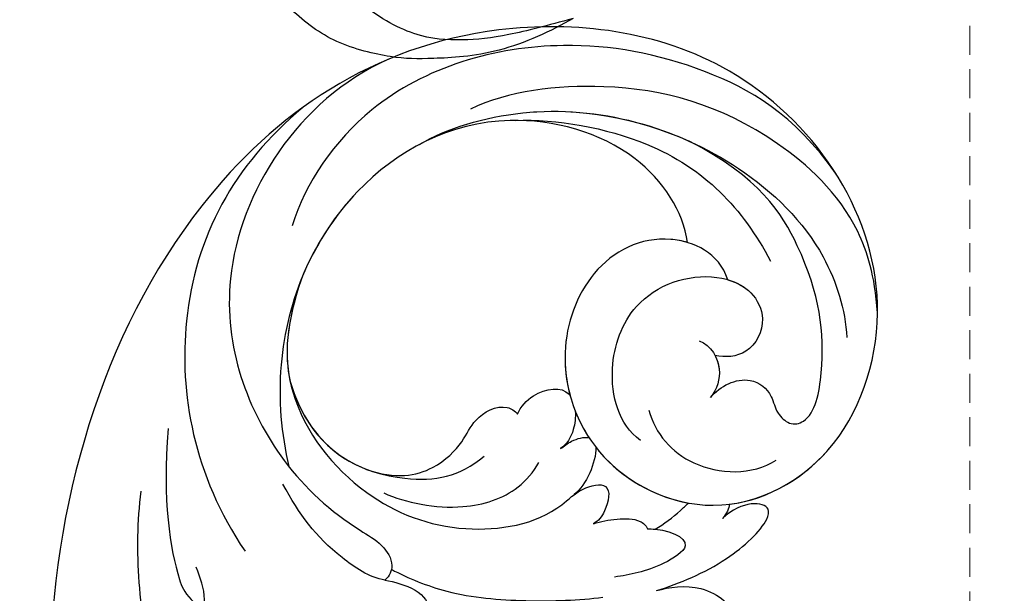
# Model space of a CAD drawing. Units: millimetres. Extents: x 4280 to 6800, y 1572 to 2463.
# Drawn here: x 5158 to 5223, y 2078 to 2115 of the extents above; entities that cross this region are included whole.
import ezdxf

# ---------------------------------------------------------------- set-up
doc = ezdxf.new("R2010")
doc.units = ezdxf.units.MM
doc.linetypes.add('HIDDEN', pattern=[9.525, 6.35, -3.175])
doc.layers.add('A-04.尺寸標註', color=4, linetype='Continuous')
doc.layers.add('H-08.木作(細線)', color=8, linetype='Continuous')
doc.styles.add('新細明體', font='txt')
doc.dimstyles.new('3', dxfattribs={"dimtxt": 7.5, "dimasz": 2.25, "dimexe": 1.5, "dimexo": 1.5, "dimgap": 0.9, "dimtad": 2, "dimdec": 0, "dimtxsty": '新細明體', "dimblk": 'ARCHTICK', "dimcen": 5, "dimclrd": 8, "dimclre": 8, "dimclrt": 4, "dimadec": 0, "dimazin": 0, "dimtfac": 1, "dimtdec": 0, "dimtix": 1, "dimtmove": 2, "dimatfit": 3, "dimldrblk": 'OPEN90', "dimfxl": 1.25, "dimlwd": 9, "dimlwe": 9, "dimarcsym": 0})

# ---------------------------------------------------------------- blocks, each defined once
blk = doc.blocks.new('SE-21028L-d')
at = {"layer": 'H-08.木作(細線)'}
for points, knots in [([(9.412, -62.92), (8.567, -64.586), (4.565, -65.731), (0.161, -62.582), (-1.128, -56.058), (2.416, -49.358), (11.167, -46.737), (18.944, -52.542), (20.87, -66.238), (8.959, -78.694), (-12.464, -77.88), (-29.509, -61.926), (-33.897, -29.754), (-24.262, -8.661), (-17.798, 0.67)], [0, 0, 0, 0, 0.0106434, 0.0246109, 0.0377043, 0.0538634, 0.0733564, 0.0944487, 0.1154207, 0.1553745, 0.1899381, 0.2477506, 0.3271595, 0.4073651, 0.4073651, 0.4073651, 0.4073651]), ([(9.412, -62.92), (8.567, -64.586), (4.565, -65.731), (0.161, -62.582), (-1.128, -56.058), (2.416, -49.358), (11.167, -46.737), (18.944, -52.542), (20.87, -66.238), (8.959, -78.694), (-12.464, -77.88), (-29.509, -61.926), (-33.897, -29.754), (-24.262, -8.661), (-17.798, 0.67)], [0, 0, 0, 0, 0.0106434, 0.0246109, 0.0377043, 0.0538634, 0.0733564, 0.0944487, 0.1154207, 0.1553745, 0.1899381, 0.2477506, 0.3271595, 0.4073651, 0.4073651, 0.4073651, 0.4073651]), ([(11.695, -48.348), (14.242, -49.055), (19.003, -52.957), (20.87, -66.238), (8.959, -78.694), (-12.464, -77.88), (-29.509, -61.926), (-33.897, -29.754), (-24.262, -8.661), (-17.798, 0.67)], [0.0758408, 0.0758408, 0.0758408, 0.0758408, 0.0944487, 0.1154207, 0.1553745, 0.1899381, 0.2477506, 0.3271595, 0.4073651, 0.4073651, 0.4073651, 0.4073651]), ([(-26.615, -43.457), (-26.552, -41.472), (-26.053, -37.558), (-24.097, -31.572), (-24.911, -27.348), (-23.449, -22.996), (-22.55, -24.51), (-22.594, -26.487), (-22.673, -27.48)], [0, 0, 0, 0, 0.01432345, 0.02856026, 0.04194519, 0.04844466, 0.05157695, 0.05875132, 0.05875132, 0.05875132, 0.05875132]), ([(-26.615, -43.457), (-26.552, -41.472), (-26.053, -37.558), (-24.097, -31.572), (-24.911, -27.348), (-23.449, -22.996), (-22.55, -24.51), (-22.594, -26.487), (-22.673, -27.48)], [0, 0, 0, 0, 0.01432345, 0.02856026, 0.04194519, 0.04844466, 0.05157695, 0.05875132, 0.05875132, 0.05875132, 0.05875132]), ([(-19.338, -33.162), (-19.199, -32.53), (-19.313, -30.999), (-20.944, -30.033), (-22.444, -30.749), (-23.117, -31.771), (-23.432, -33.013), (-21.645, -34.051), (-21.016, -36.742), (-21.887, -38.408), (-22.282, -39.051)], [0, 0, 0, 0, 0.00436169, 0.00883062, 0.01307325, 0.01566958, 0.01777107, 0.02097907, 0.02927127, 0.03456029, 0.03456029, 0.03456029, 0.03456029]), ([(-25.449, -47.794), (-25.128, -43.026), (-23.94, -39.304), (-22.768, -37.2), (-21.802, -36.569), (-21.369, -36.649)], [0, 0, 0, 0, 0.0237867, 0.02897423, 0.03091624, 0.03091624, 0.03091624, 0.03091624]), ([(-25.449, -47.794), (-25.128, -43.026), (-23.94, -39.304), (-22.768, -37.2), (-21.802, -36.569), (-21.369, -36.649)], [0, 0, 0, 0, 0.0237867, 0.02897423, 0.03091624, 0.03091624, 0.03091624, 0.03091624]), ([(-9.901, -40.058), (-9.324, -40.037), (-7.594, -39.89), (-6.373, -38.492), (-7.387, -38.137), (-8.332, -38.04)], [0, 0, 0, 0, 0.00431324, 0.00883237, 0.0133939, 0.0133939, 0.0133939, 0.0133939]), ([(-9.901, -40.058), (-9.324, -40.037), (-7.594, -39.89), (-6.373, -38.492), (-7.387, -38.137), (-8.332, -38.04)], [0, 0, 0, 0, 0.00431324, 0.00883237, 0.0133939, 0.0133939, 0.0133939, 0.0133939]), ([(-9.586, -40.825), (-8.411, -40.404), (-5.353, -39.67), (-0.591, -40.006), (2.909, -40.64), (4.409, -41.085)], [0, 0, 0, 0, 0.00928195, 0.02153646, 0.03366473, 0.03366473, 0.03366473, 0.03366473]), ([(7.827, -42.029), (8.576, -42.38), (10.914, -43.068), (14.094, -41.084), (11.893, -39.999), (10.412, -40.073)], [0, 0, 0, 0, 0.00609602, 0.01323324, 0.02006738, 0.02006738, 0.02006738, 0.02006738]), ([(7.827, -42.029), (8.576, -42.38), (10.914, -43.068), (14.094, -41.084), (11.893, -39.999), (10.412, -40.073)], [0, 0, 0, 0, 0.00609602, 0.01323324, 0.02006738, 0.02006738, 0.02006738, 0.02006738]), ([(7.827, -42.029), (8.576, -42.38), (10.914, -43.068), (14.094, -41.084), (11.893, -39.999), (10.412, -40.073)], [0, 0, 0, 0, 0.00609602, 0.01323324, 0.02006738, 0.02006738, 0.02006738, 0.02006738]), ([(-19.841, -69.963), (-23.776, -65.519), (-27.103, -56.334), (-23.368, -45.036), (-19.262, -40.57)], [0, 0, 0, 0, 0.04008583, 0.07407504, 0.07407504, 0.07407504, 0.07407504]), ([(-14.792, -73.913), (-20.229, -70.387), (-25.428, -58.723), (-19.254, -47.466), (-13.679, -43.675), (-10.398, -42.417), (-9.417, -41.207), (-9.637, -40.375), (-9.901, -40.058)], [0, 0, 0, 0, 0.03601604, 0.06420242, 0.0800691, 0.08402667, 0.08771334, 0.0905585, 0.0905585, 0.0905585, 0.0905585]), ([(-14.792, -73.913), (-20.229, -70.387), (-25.428, -58.723), (-19.254, -47.466), (-13.679, -43.675), (-10.398, -42.417), (-9.417, -41.207), (-9.637, -40.375), (-9.901, -40.058)], [0, 0, 0, 0, 0.03601604, 0.06420242, 0.0800691, 0.08402667, 0.08771334, 0.0905585, 0.0905585, 0.0905585, 0.0905585]), ([(-9.901, -40.058), (-10.956, -40.084), (-14.312, -41.686), (-16.088, -43.461), (-17.46, -45.307)], [0, 0, 0, 0, 0.0070717, 0.02256881, 0.02256881, 0.02256881, 0.02256881]), ([(6.634, -45.954), (7.983, -46.141), (10.138, -45.597), (7.455, -43.29), (5.946, -42.808), (4.964, -42.495)], [0, 0, 0, 0, 0.00652119, 0.01100277, 0.01934469, 0.01934469, 0.01934469, 0.01934469]), ([(6.634, -45.954), (7.983, -46.141), (10.138, -45.597), (7.455, -43.29), (5.946, -42.808), (4.964, -42.495)], [0, 0, 0, 0, 0.00652119, 0.01100277, 0.01934469, 0.01934469, 0.01934469, 0.01934469]), ([(7.827, -42.029), (9.27, -42.751), (11.854, -44.249), (14.292, -47.227), (14.418, -48.955), (12.464, -48.73), (11.403, -47.362)], [0, 0, 0, 0, 0.01144194, 0.02026357, 0.02288455, 0.03105828, 0.03105828, 0.03105828, 0.03105828]), ([(7.827, -42.029), (9.27, -42.751), (11.854, -44.249), (14.292, -47.227), (14.418, -48.955), (12.464, -48.73), (11.403, -47.362)], [0, 0, 0, 0, 0.01144194, 0.02026357, 0.02288455, 0.03105828, 0.03105828, 0.03105828, 0.03105828]), ([(7.827, -42.029), (9.27, -42.751), (11.854, -44.249), (14.292, -47.227), (14.418, -48.955), (12.464, -48.73), (11.403, -47.362)], [0, 0, 0, 0, 0.01144194, 0.02026357, 0.02288455, 0.03105828, 0.03105828, 0.03105828, 0.03105828]), ([(-18.265, -58.804), (-18.898, -55.251), (-18.099, -50.333), (-12.506, -45.084), (-5.586, -43.545), (-0.068, -45.307), (1.843, -47.962), (3.909, -48.755), (3.836, -46.856), (3.375, -45.973), (3.068, -45.76)], [0, 0, 0, 0, 0.01426785, 0.03424408, 0.05137241, 0.0665912, 0.07045106, 0.07413484, 0.07836288, 0.08094034, 0.08094034, 0.08094034, 0.08094034]), ([(-10.832, -45.708), (-9.291, -45.294), (-5.899, -45.09), (-2.366, -46.823), (-1.327, -48.523), (-1.065, -49.208)], [0, 0, 0, 0, 0.01238707, 0.02150684, 0.02650051, 0.02650051, 0.02650051, 0.02650051]), ([(1.546, -47.467), (1.694, -47.615), (2.273, -48.127), (3.909, -48.755), (3.836, -46.856), (3.375, -45.973), (3.068, -45.76)], [0.06904195, 0.06904195, 0.06904195, 0.06904195, 0.07045106, 0.07413484, 0.07836288, 0.08094034, 0.08094034, 0.08094034, 0.08094034]), ([(1.546, -47.467), (1.694, -47.615), (2.273, -48.127), (3.909, -48.755), (3.836, -46.856), (3.375, -45.973), (3.068, -45.76)], [0.06904195, 0.06904195, 0.06904195, 0.06904195, 0.07045106, 0.07413484, 0.07836288, 0.08094034, 0.08094034, 0.08094034, 0.08094034]), ([(3.068, -45.76), (3.541, -45.995), (4.478, -46.303), (5.912, -46.548), (6.484, -46.175), (6.634, -45.954)], [0, 0, 0, 0, 0.003785029, 0.007349184, 0.009100674, 0.009100674, 0.009100674, 0.009100674]), ([(3.068, -45.76), (3.541, -45.995), (4.478, -46.303), (5.912, -46.548), (6.484, -46.175), (6.634, -45.954)], [0, 0, 0, 0, 0.003785029, 0.007349184, 0.009100674, 0.009100674, 0.009100674, 0.009100674]), ([(3.068, -45.76), (3.541, -45.995), (4.478, -46.303), (5.912, -46.548), (6.484, -46.175), (6.634, -45.954)], [0, 0, 0, 0, 0.003785029, 0.007349184, 0.009100674, 0.009100674, 0.009100674, 0.009100674]), ([(6.442, -64.939), (5.849, -66.923), (2.275, -70.977), (-7.977, -72.133), (-16.884, -65.358), (-19.617, -55.168), (-18.067, -48.512), (-17.237, -46.494)], [0, 0, 0, 0, 0.0154466, 0.0344863, 0.0613333, 0.0917345, 0.1074426, 0.1074426, 0.1074426, 0.1074426]), ([(7.123, -46), (7.657, -46.445), (8.316, -47.081), (8.891, -47.848), (9.042, -48.031)], [0, 0, 0, 0, 0.004921895, 0.006568957, 0.006568957, 0.006568957, 0.006568957]), ([(7.123, -46), (7.657, -46.445), (8.316, -47.081), (8.891, -47.848), (9.042, -48.031)], [0, 0, 0, 0, 0.004921895, 0.006568957, 0.006568957, 0.006568957, 0.006568957]), ([(7.123, -46), (7.657, -46.445), (8.316, -47.081), (8.891, -47.848), (9.042, -48.031)], [0, 0, 0, 0, 0.004921895, 0.006568957, 0.006568957, 0.006568957, 0.006568957]), ([(-17.998, -52.046), (-15.879, -47.512), (-9.737, -46.211), (-6.069, -47.494), (-4.676, -49.085)], [0, 0, 0, 0, 0.01718916, 0.02969147, 0.02969147, 0.02969147, 0.02969147]), ([(-17.998, -52.046), (-15.879, -47.512), (-9.737, -46.211), (-6.069, -47.494), (-4.676, -49.085)], [0, 0, 0, 0, 0.01718916, 0.02969147, 0.02969147, 0.02969147, 0.02969147]), ([(-12.181, -47.076), (-10.208, -46.693), (-7.777, -47.508), (-6.118, -49.819), (-5.751, -51.456), (-4.134, -52.727), (-3.132, -52.336), (-2.915, -52.134)], [0, 0, 0, 0, 0.00641787, 0.01165836, 0.01630787, 0.02202343, 0.02402394, 0.02402394, 0.02402394, 0.02402394]), ([(-12.181, -47.076), (-10.208, -46.693), (-7.777, -47.508), (-6.118, -49.819), (-5.751, -51.456), (-4.134, -52.727), (-3.132, -52.336), (-2.915, -52.134)], [0, 0, 0, 0, 0.00641787, 0.01165836, 0.01630787, 0.02202343, 0.02402394, 0.02402394, 0.02402394, 0.02402394]), ([(-12.181, -47.076), (-10.208, -46.693), (-7.777, -47.508), (-6.118, -49.819), (-5.751, -51.456), (-4.134, -52.727), (-3.132, -52.336), (-2.915, -52.134)], [0, 0, 0, 0, 0.00641787, 0.01165836, 0.01630787, 0.02202343, 0.02402394, 0.02402394, 0.02402394, 0.02402394]), ([(2.482, -50.749), (2.582, -50.276), (2.371, -48.734), (1.89, -47.878), (1.546, -47.467)], [0.00722923, 0.00722923, 0.00722923, 0.00722923, 0.010687711, 0.014931557, 0.014931557, 0.014931557, 0.014931557]), ([(2.482, -50.749), (2.582, -50.276), (2.371, -48.734), (1.89, -47.878), (1.546, -47.467)], [0.00722923, 0.00722923, 0.00722923, 0.00722923, 0.010687711, 0.014931557, 0.014931557, 0.014931557, 0.014931557]), ([(2.482, -50.749), (2.582, -50.276), (2.371, -48.734), (1.89, -47.878), (1.546, -47.467)], [0.00722923, 0.00722923, 0.00722923, 0.00722923, 0.010687711, 0.014931557, 0.014931557, 0.014931557, 0.014931557]), ([(2.482, -50.749), (2.576, -50.659), (4.364, -49.025), (6.781, -48.097), (9.042, -48.031)], [0.05296799, 0.05296799, 0.05296799, 0.05296799, 0.05386336, 0.06957792, 0.06957792, 0.06957792, 0.06957792]), ([(0.792, -52.899), (0.882, -52.507), (0.924, -51.46), (0.57, -50.675), (0.196, -50.312)], [0.012713336, 0.012713336, 0.012713336, 0.012713336, 0.015394329, 0.019172628, 0.019172628, 0.019172628, 0.019172628]), ([(0.196, -50.312), (0.397, -50.51), (0.853, -50.994), (1.62, -51.322), (1.945, -51.305)], [0, 0, 0, 0, 0.002102918, 0.004811004, 0.004811004, 0.004811004, 0.004811004]), ([(0.792, -52.899), (0.882, -52.507), (0.924, -51.46), (0.57, -50.675), (0.196, -50.312)], [0.012713336, 0.012713336, 0.012713336, 0.012713336, 0.015394329, 0.019172628, 0.019172628, 0.019172628, 0.019172628]), ([(0.196, -50.312), (0.397, -50.51), (0.853, -50.994), (1.62, -51.322), (1.945, -51.305)], [0, 0, 0, 0, 0.002102918, 0.004811004, 0.004811004, 0.004811004, 0.004811004]), ([(0.792, -52.899), (0.882, -52.507), (0.924, -51.46), (0.57, -50.675), (0.196, -50.312)], [0.012713336, 0.012713336, 0.012713336, 0.012713336, 0.015394329, 0.019172628, 0.019172628, 0.019172628, 0.019172628]), ([(0.196, -50.312), (0.397, -50.51), (0.853, -50.994), (1.62, -51.322), (1.945, -51.305)], [0, 0, 0, 0, 0.002102918, 0.004811004, 0.004811004, 0.004811004, 0.004811004]), ([(5.56, -53.673), (6.212, -52.2), (8.807, -49.956), (12.897, -50.433), (14.317, -51.662)], [0, 0, 0, 0, 0.01082789, 0.02289204, 0.02289204, 0.02289204, 0.02289204]), ([(5.305, -51.624), (3.743, -52.461), (2.304, -55.724), (3.35, -61.123), (7.617, -63.39), (11.031, -62.646), (12.411, -60.637), (11.637, -58.161), (9.967, -57.827), (9.328, -57.872)], [0, 0, 0, 0, 0.01198505, 0.02209447, 0.03557732, 0.04152667, 0.04615804, 0.05199785, 0.05713548, 0.05713548, 0.05713548, 0.05713548]), ([(-2.915, -52.134), (-2.805, -52.655), (-1.902, -53.949), (-0.309, -54.395), (0.279, -53.891), (0.301, -53.87)], [0, 0, 0, 0, 0.00356266, 0.0097689, 0.01001526, 0.01001526, 0.01001526, 0.01001526]), ([(-2.915, -52.134), (-2.805, -52.655), (-1.902, -53.949), (-0.309, -54.395), (0.279, -53.891), (0.301, -53.87)], [0, 0, 0, 0, 0.00356266, 0.0097689, 0.01001526, 0.01001526, 0.01001526, 0.01001526]), ([(-2.915, -52.134), (-2.805, -52.655), (-1.902, -53.949), (-0.309, -54.395), (0.279, -53.891), (0.301, -53.87)], [0, 0, 0, 0, 0.00356266, 0.0097689, 0.01001526, 0.01001526, 0.01001526, 0.01001526]), ([(6.442, -64.939), (6.065, -64.993), (3.623, -65.057), (0.161, -62.582), (-0.84, -57.517), (-0.079, -54.737), (0.301, -53.87)], [0.00806492, 0.00806492, 0.00806492, 0.00806492, 0.01064342, 0.02461089, 0.03770428, 0.04420013, 0.04420013, 0.04420013, 0.04420013]), ([(9.446, -55.104), (9.711, -55.531), (10.387, -56.267), (12.01, -56.826), (13.375, -56.06), (13.807, -54.749), (14.896, -54.023), (16.394, -54.656), (16.56, -59.272), (15.063, -64.511), (10.459, -69.891), (5.556, -71.537)], [0, 0, 0, 0, 0.00351953, 0.00701726, 0.01149771, 0.01419399, 0.01642535, 0.01907911, 0.02706736, 0.04335436, 0.0541948, 0.0541948, 0.0541948, 0.0541948]), ([(9.446, -55.104), (9.711, -55.531), (10.387, -56.267), (12.01, -56.826), (13.375, -56.06), (13.807, -54.749), (14.896, -54.023), (16.394, -54.656), (16.56, -59.272), (15.063, -64.511), (10.459, -69.891), (5.556, -71.537)], [0, 0, 0, 0, 0.00351953, 0.00701726, 0.01149771, 0.01419399, 0.01642535, 0.01907911, 0.02706736, 0.04335436, 0.0541948, 0.0541948, 0.0541948, 0.0541948]), ([(8.15, -58.666), (8.991, -58.476), (10.004, -57.161), (9.78, -55.71), (9.446, -55.104)], [0, 0, 0, 0, 0.0054353, 0.01009879, 0.01009879, 0.01009879, 0.01009879]), ([(9.328, -57.872), (9.515, -57.615), (9.932, -56.694), (9.78, -55.71), (9.446, -55.104)], [0.003251381, 0.003251381, 0.003251381, 0.003251381, 0.005435299, 0.010098786, 0.010098786, 0.010098786, 0.010098786]), ([(9.412, -62.92), (10.002, -62.841), (11.175, -62.436), (12.411, -60.637), (11.637, -58.161), (9.967, -57.827), (9.328, -57.872)], [0.037298, 0.037298, 0.037298, 0.037298, 0.04152667, 0.04615804, 0.05199785, 0.05713548, 0.05713548, 0.05713548, 0.05713548]), ([(6.442, -64.939), (5.849, -66.923), (2.275, -70.977), (-7.977, -72.133), (-15.273, -66.583), (-17.731, -61.047), (-18.265, -58.804)], [0, 0, 0, 0, 0.01544657, 0.03448633, 0.06133333, 0.0779389, 0.0779389, 0.0779389, 0.0779389]), ([(6.442, -64.939), (5.849, -66.923), (2.275, -70.977), (-7.977, -72.133), (-15.273, -66.583), (-17.731, -61.047), (-18.265, -58.804)], [0, 0, 0, 0, 0.01544657, 0.03448633, 0.06133333, 0.0779389, 0.0779389, 0.0779389, 0.0779389]), ([(-11.907, -68.7), (-10.332, -69.991), (-3.339, -73.336), (7.428, -71.988), (15.327, -66.33), (17.318, -62.114), (17.703, -60.33)], [0, 0, 0, 0, 0.01734823, 0.05152496, 0.07047367, 0.08368974, 0.08368974, 0.08368974, 0.08368974]), ([(15.433, -70.801), (12.077, -74.374), (5.365, -76.852), (-4.983, -77.162), (-15.405, -72.393), (-18.953, -65.081), (-19.382, -62.174)], [0, 0, 0, 0, 0.01946616, 0.04120855, 0.07284933, 0.09524415, 0.09524415, 0.09524415, 0.09524415]), ([(19.445, -62.233), (18.897, -64.67), (16.826, -68.964), (9.107, -74.05), (0.319, -74.999), (-6.701, -73.027), (-8.959, -71.484)], [0, 0, 0, 0, 0.00699363, 0.02094549, 0.04800129, 0.06950259, 0.06950259, 0.06950259, 0.06950259]), ([(-5.934, -71.191), (-3.281, -71.688), (4.813, -71.5), (9.673, -67.697), (11.995, -64.545)], [0, 0, 0, 0, 0.017811, 0.04341639, 0.04341639, 0.04341639, 0.04341639]), ([(-11.907, -68.7), (-10.332, -69.991), (-4.491, -72.785), (1.964, -72.557), (5.556, -71.537)], [0, 0, 0, 0, 0.01734823, 0.04303735, 0.04303735, 0.04303735, 0.04303735])]:
    blk.add_open_spline(points, degree=3, knots=knots, dxfattribs=at)
for points in [[(6.634, -45.954), (6.799, -45.977), (6.963, -45.992), (7.123, -46)], [(-17.998, -52.046), (-16.507, -48.856), (-14.305, -47.538), (-12.181, -47.076)], [(11.695, -48.348), (11.73, -48.073), (11.609, -47.723), (11.403, -47.362)], [(11.695, -48.348), (11.73, -48.073), (11.609, -47.723), (11.403, -47.362)], [(11.695, -48.348), (11.73, -48.073), (11.609, -47.723), (11.403, -47.362)], [(0.792, -52.899), (1.121, -52.331), (1.508, -51.795), (1.945, -51.305)], [(-18.265, -58.804), (-18.824, -55.668), (-18.63, -53.703), (-17.998, -52.046)], [(-18.265, -58.804), (-18.824, -55.668), (-18.63, -53.703), (-17.998, -52.046)]]:
    blk.add_open_spline(points, degree=3, dxfattribs=at)
blk = doc.blocks.new('SE-21092')
at = {"layer": 'H-08.木作(細線)'}
for points in [[(-39.516, -11.06), (-39.089, -12.652), (-37.732, -16.285), (-34.655, -19.672), (-33.132, -21.194), (-29.618, -23.37), (-26.11, -23.807), (-23.362, -23.783), (-22.254, -23.339)], [(-39.516, -11.06), (-38.651, -12.559), (-37.223, -15.031), (-35.449, -17.21), (-33.151, -19.282), (-28.888, -20.467), (-23.849, -19.953), (-21.491, -17.671), (-20.458, -15.506), (-20.205, -13.78)]]:
    blk.add_open_spline(points, degree=3, dxfattribs=at)
blk = doc.blocks.new('_ArchTick')
at = {"color": 0, "linetype": 'ByBlock', "const_width": 0.15}
blk.add_lwpolyline([(-0.5, -0.5), (0.5, 0.5)], dxfattribs=at)
blk = doc.blocks.new('*D37')
at = {"layer": 'A-04.尺寸標註', "color": 8, "linetype": 'HIDDEN', "lineweight": 9, "ltscale": 0.3, "transparency": 16777216}
for p, q in [((5083.025, 2196.569), (5250.877, 2196.569)), ((4967.399, 1903.775), (5250.877, 1903.775))]:
    blk.add_line(p, q, dxfattribs=at)
at = {"layer": 'A-04.尺寸標註', "color": 8, "lineweight": 9, "ltscale": 0.3, "transparency": 16777216}
blk.add_line((5249.377, 2196.569), (5249.377, 1903.775), dxfattribs=at)
at = {"layer": 'DEFPOINTS', "color": 0, "ltscale": 0.3, "transparency": 16777216}
for p in [(5081.525, 2196.569, 0), (4965.899, 1903.775), (5249.377, 1903.775)]:
    blk.add_point(p, dxfattribs=at)
at = {"layer": 'A-04.尺寸標註', "color": 8, "lineweight": 9, "ltscale": 0.3, "transparency": 16777216, "xscale": 2.25, "yscale": 2.25, "zscale": 2.25}
for p, rotation in [((5249.377, 2196.569), 90), ((5249.377, 1903.775), 270)]:
    blk.add_blockref('_ArchTick', p, dxfattribs=dict(at, rotation=rotation))
at = {"layer": 'A-04.尺寸標註', "color": 4, "ltscale": 0.3, "transparency": 16777216, "insert": (5254.501, 2050.172), "char_height": 7.5, "attachment_point": 5, "rotation": 90, "style": '新細明體'}
blk.add_mtext('293', dxfattribs=at)
blk = doc.blocks.new('_Open90')
at = {"color": 0, "linetype": 'ByBlock', "lineweight": -2}
for p, q in [((-0.5, 0.5), (0, 0)), ((0, 0), (-1, 0)), ((0, 0), (-0.5, -0.5))]:
    blk.add_line(p, q, dxfattribs=at)
blk = doc.blocks.new('*D38')
at = {"layer": 'A-04.尺寸標註', "color": 8, "linetype": 'HIDDEN', "lineweight": 9, "ltscale": 0.3, "transparency": 16777216}
for p, q in [((4600.615, 2058.628), (4600.615, 2225.744)), ((5220.29, 2058.612), (5220.29, 2225.744))]:
    blk.add_line(p, q, dxfattribs=at)
at = {"layer": 'A-04.尺寸標註', "color": 8, "lineweight": 9, "ltscale": 0.3, "transparency": 16777216}
blk.add_line((5220.29, 2224.244), (4600.615, 2224.244), dxfattribs=at)
at = {"layer": 'DEFPOINTS', "color": 0, "ltscale": 0.3, "transparency": 16777216}
for p in [(4600.615, 2224.244), (4600.615, 2057.128, 0), (5220.29, 2057.112)]:
    blk.add_point(p, dxfattribs=at)
at = {"layer": 'A-04.尺寸標註', "color": 8, "lineweight": 9, "ltscale": 0.3, "transparency": 16777216, "xscale": 2.25, "yscale": 2.25, "zscale": 2.25, "rotation": 180}
blk.add_blockref('_ArchTick', (4600.615, 2224.244), dxfattribs=at)
at = {"layer": 'A-04.尺寸標註', "color": 8, "lineweight": 9, "ltscale": 0.3, "transparency": 16777216, "xscale": 2.25, "yscale": 2.25, "zscale": 2.25}
blk.add_blockref('_ArchTick', (5220.29, 2224.244), dxfattribs=at)
at = {"layer": 'A-04.尺寸標註', "color": 4, "ltscale": 0.3, "transparency": 16777216, "insert": (4910.452, 2229.368), "char_height": 7.5, "attachment_point": 5, "style": '新細明體'}
blk.add_mtext('620', dxfattribs=at)

msp = doc.modelspace()

# ---------------------------------------------------------------- block references
at = {"xscale": -1, "rotation": 171.448254024465}
msp.add_blockref('SE-21028L-d', (5185.746, 2037.311, 0), dxfattribs=at)
at = {"layer": 'H-08.木作(細線)', "xscale": -1, "rotation": 315}
msp.add_blockref('SE-21092', (5174.13, 2151.042, 0), dxfattribs=at)

# ---------------------------------------------------------------- dimensions: what is measured, and where the dimension line sits
at = {"layer": 'A-04.尺寸標註', "color": 8, "ltscale": 0.3}
dim = msp.add_linear_dim(base=(4600.615, 2224.244), p1=(5220.29, 2057.112), p2=(4600.615, 2057.128, 0), dimstyle='3', dxfattribs=at)
dim.commit()
dim.dimension.update_dxf_attribs({"geometry": '*D38', "text_midpoint": (4910.452, 2229.368)})
dim = msp.add_linear_dim(base=(5249.377, 1903.775), p1=(5081.525, 2196.569, 0), p2=(4965.899, 1903.775), angle=90, dimstyle='3', dxfattribs=at)
dim.commit()
dim.dimension.update_dxf_attribs({"geometry": '*D37', "text_midpoint": (5254.501, 2050.172)})

doc.saveas('drawing.dxf')
